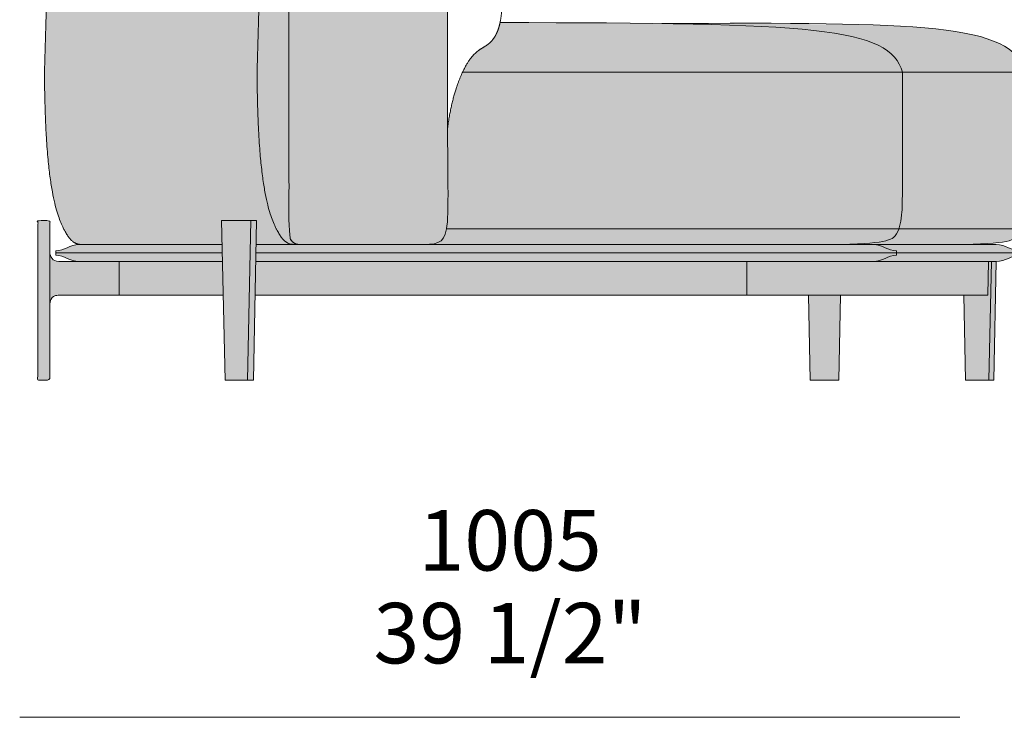
# Model space of a CAD drawing. Units: millimetres. Extents: x -159811 to 127149, y -104932 to 96414.
# Drawn here: x -73104 to -71965, y -86419 to -85612 of the extents above; entities that cross this region are included whole.
import ezdxf

# ---------------------------------------------------------------- set-up
doc = ezdxf.new("R2010")
doc.units = ezdxf.units.MM
doc.header["$LTSCALE"] = 10
for name, color, linetype, lineweight in [('dimensions', 7, 'Continuous', 5), ('drawing', 7, 'Continuous', 5), ('hatch', 9, 'Continuous', 5), ('hatch hide', 253, 'Continuous', 5)]:
    doc.layers.add(name, color=color, linetype=linetype, lineweight=lineweight)
doc.styles.add('Poliform mm', font='arial.ttf')
doc.styles.add('Poliform pollici', font='arial.ttf')

msp = doc.modelspace()

# ---------------------------------------------------------------- hatches: boundary and pattern name
at = {"layer": 'hatch'}
for points in [[(-72898.5, -85871.9), (-73031.1, -85871.8), (-73032.6, -85871.8), (-73033.4, -85871.7), (-73034.1, -85871.7), (-73034.8, -85871.6), (-73035.2, -85871.5), (-73035.6, -85871.5), (-73035.9, -85871.4), (-73036.3, -85871.4), (-73036.6, -85871.3), (-73037, -85871.2), (-73037.3, -85871.1), (-73037.7, -85871), (-73038, -85870.9), (-73038.4, -85870.7), (-73038.7, -85870.6), (-73039.1, -85870.5), (-73039.4, -85870.3), (-73039.8, -85870.1), (-73040.1, -85870), (-73040.5, -85869.8), (-73040.8, -85869.6), (-73041.1, -85869.4), (-73041.5, -85869.1), (-73041.8, -85868.9), (-73042.2, -85868.7), (-73042.5, -85868.4), (-73042.9, -85868.1), (-73043.2, -85867.8), (-73043.6, -85867.5), (-73043.9, -85867.2), (-73044.3, -85866.8), (-73044.6, -85866.5), (-73045, -85866.1), (-73045.3, -85865.7), (-73045.7, -85865.3), (-73046, -85864.9), (-73046.7, -85864), (-73047.5, -85863), (-73048.2, -85861.9), (-73049, -85860.8), (-73049.7, -85859.5), (-73050.5, -85858.2), (-73051.3, -85856.8), (-73052.9, -85853.7), (-73053.8, -85852), (-73054.7, -85850.1), (-73055.6, -85848.1), (-73056.5, -85845.9), (-73057.4, -85843.6), (-73058.4, -85841.1), (-73059.3, -85838.4), (-73060.2, -85835.6), (-73061.2, -85832.5), (-73062.1, -85829.2), (-73063, -85825.6), (-73063.9, -85821.8), (-73065.6, -85813.4), (-73067.3, -85803.8), (-73068.9, -85793), (-73070.3, -85780.8), (-73071.7, -85767), (-73072.8, -85751.7), (-73074.5, -85715.9), (-73075.2, -85672.5), (-73071, -85524.3), (-73069.8, -85510.9), (-73068.2, -85497.6), (-73067.3, -85491.1), (-73066.2, -85484.6), (-73065, -85478.3), (-73063.7, -85472.2), (-73062.2, -85466.3), (-73060.6, -85460.5), (-73059.7, -85457.7), (-73058.8, -85455), (-73057.9, -85452.3), (-73056.9, -85449.7), (-73055.9, -85447.2), (-73054.8, -85444.7), (-73053.7, -85442.3), (-73052.5, -85440), (-73051.3, -85437.7), (-73050, -85435.5), (-73048.7, -85433.4), (-73047.4, -85431.3), (-73046.7, -85430.3), (-73045.9, -85429.3), (-73045.2, -85428.3), (-73044.5, -85427.4), (-73043.7, -85426.5), (-73042.9, -85425.6), (-73042.2, -85424.7), (-73041.4, -85423.8), (-73040.5, -85422.9), (-73039.7, -85422.1), (-73038.9, -85421.3), (-73038, -85420.5), (-73037.1, -85419.7), (-73036.2, -85418.9), (-73035.3, -85418.2), (-73034.4, -85417.5), (-73033.5, -85416.8), (-73032.5, -85416.1), (-73031.5, -85415.4), (-73030.6, -85414.8), (-73029.6, -85414.1), (-73028.5, -85413.5), (-73027.5, -85412.9), (-73026.4, -85412.3), (-73025.4, -85411.8), (-73024.3, -85411.2), (-73023.2, -85410.7), (-73022, -85410.2), (-73020.9, -85409.7), (-73019.7, -85409.3), (-73018.5, -85408.8), (-73017.3, -85408.4), (-73014.9, -85407.6), (-73012.3, -85406.8), (-73009.7, -85406.1), (-73007, -85405.5), (-73004.2, -85404.9), (-73001.3, -85404.4), (-72998.4, -85404), (-72995.3, -85403.6), (-72992.2, -85403.3), (-72988.9, -85403), (-72982.2, -85402.6), (-72975, -85402.4), (-72967.4, -85402.3), (-72721.9, -85402.3), (-72731, -85402.4), (-72739.4, -85402.8), (-72743.4, -85403.1), (-72747.3, -85403.4), (-72751.1, -85403.8), (-72754.7, -85404.3), (-72758.1, -85404.9), (-72761.5, -85405.6), (-72763.1, -85406), (-72764.7, -85406.4), (-72766.3, -85406.8), (-72767.8, -85407.2), (-72769.4, -85407.7), (-72770.8, -85408.2), (-72772.3, -85408.7), (-72773.7, -85409.3), (-72775.1, -85409.8), (-72776.5, -85410.4), (-72777.8, -85411), (-72779.2, -85411.7), (-72780.7, -85412.5), (-72782.1, -85413.3), (-72783.6, -85414.1), (-72785, -85415), (-72786.3, -85415.9), (-72787.6, -85416.9), (-72788.9, -85417.9), (-72790.2, -85418.9), (-72791.5, -85420), (-72792.7, -85421.1), (-72793.8, -85422.2), (-72795, -85423.4), (-72796.1, -85424.6), (-72797.2, -85425.8), (-72798.3, -85427.1), (-72799.3, -85428.4), (-72800.3, -85429.8), (-72801.3, -85431.2), (-72802.3, -85432.6), (-72803.2, -85434.1), (-72804.1, -85435.6), (-72805, -85437.1), (-72805.8, -85438.7), (-72806.7, -85440.3), (-72807.5, -85441.9), (-72808.3, -85443.6), (-72809.1, -85445.3), (-72809.8, -85447), (-72811.2, -85450.5), (-72812.6, -85454.2), (-72813.8, -85458), (-72815, -85461.9), (-72816.1, -85465.9), (-72817.2, -85470), (-72818.2, -85474.2), (-72819.1, -85478.5), (-72820.7, -85487.4), (-72822.1, -85496.4), (-72823.2, -85505.6), (-72824.2, -85515), (-72825, -85524.3), (-72829.2, -85672.5), (-72828.5, -85715.9), (-72826.8, -85751.7), (-72825.7, -85767), (-72824.4, -85780.8), (-72822.9, -85793), (-72821.3, -85803.8), (-72819.6, -85813.4), (-72817.9, -85821.8), (-72817, -85825.6), (-72816.1, -85829.2), (-72815.2, -85832.5), (-72814.2, -85835.6), (-72813.3, -85838.4), (-72812.4, -85841.1), (-72811.4, -85843.6), (-72810.5, -85845.9), (-72809.6, -85848.1), (-72808.7, -85850.1), (-72807.8, -85852), (-72807, -85853.7), (-72805.3, -85856.8), (-72804.5, -85858.2), (-72803.7, -85859.5), (-72803, -85860.8), (-72802.2, -85861.9), (-72801.5, -85863), (-72800.8, -85864), (-72800, -85864.9), (-72799.7, -85865.3), (-72799.3, -85865.7), (-72799, -85866.1), (-72798.6, -85866.5), (-72798.3, -85866.8), (-72797.9, -85867.2), (-72797.6, -85867.5), (-72797.2, -85867.8), (-72796.9, -85868.1), (-72796.5, -85868.4), (-72796.2, -85868.7), (-72795.8, -85868.9), (-72795.5, -85869.1), (-72795.1, -85869.4), (-72794.8, -85869.6), (-72794.5, -85869.8), (-72794.1, -85870), (-72793.8, -85870.1), (-72793.4, -85870.3), (-72793.1, -85870.5), (-72792.7, -85870.6), (-72792.4, -85870.7), (-72792, -85870.9), (-72791.7, -85871), (-72791.3, -85871.1), (-72791, -85871.2), (-72790.6, -85871.3), (-72790.3, -85871.4), (-72789.9, -85871.4), (-72789.6, -85871.5), (-72789.2, -85871.5), (-72788.9, -85871.6), (-72788.1, -85871.7), (-72787.4, -85871.7), (-72786.6, -85871.8), (-72785.1, -85871.8), (-72783.5, -85871.9), (-72830.4, -85871.9), (-72829.9, -85844.2), (-72870.3, -85844.2), (-72869.7, -85871.9)], [(-72780.3, -85871.9), (-72780.7, -85871.8), (-72781, -85871.8), (-72781.4, -85871.8), (-72781.7, -85871.7), (-72782.1, -85871.7), (-72782.4, -85871.6), (-72782.8, -85871.5), (-72783.1, -85871.5), (-72783.4, -85871.4), (-72783.8, -85871.3), (-72784.1, -85871.2), (-72784.4, -85871.1), (-72784.7, -85871), (-72785, -85870.9), (-72785.3, -85870.7), (-72785.6, -85870.6), (-72785.8, -85870.5), (-72786.1, -85870.3), (-72786.4, -85870.2), (-72786.6, -85870), (-72786.9, -85869.8), (-72787.2, -85869.7), (-72787.4, -85869.5), (-72787.6, -85869.3), (-72787.9, -85869.1), (-72788.1, -85868.9), (-72788.3, -85868.7), (-72788.5, -85868.5), (-72788.7, -85868.2), (-72788.9, -85868), (-72789.1, -85867.8), (-72789.3, -85867.5), (-72789.5, -85867.3), (-72789.7, -85867), (-72789.9, -85866.7), (-72790, -85866.5), (-72790.2, -85866.2), (-72790.4, -85865.9), (-72790.5, -85865.6), (-72790.7, -85865.3), (-72790.8, -85865), (-72790.9, -85864.6), (-72791, -85864.3), (-72791.2, -85864), (-72791.3, -85863.6), (-72791.4, -85863.3), (-72791.5, -85862.9), (-72791.6, -85862.6), (-72791.7, -85862.2), (-72791.8, -85861.8), (-72791.9, -85861.5), (-72791.9, -85861.1), (-72792.1, -85860.3), (-72792.2, -85859.4), (-72792.2, -85858.6), (-72792.3, -85857.7), (-72792.3, -85856.8), (-72792.3, -85855.8), (-72792.3, -85451.2), (-72792.3, -85447.7), (-72792.1, -85444.4), (-72792, -85442.8), (-72791.9, -85441.2), (-72791.7, -85439.6), (-72791.5, -85438.1), (-72791.3, -85436.6), (-72791.1, -85435.1), (-72790.8, -85433.7), (-72790.5, -85432.3), (-72790.2, -85431), (-72789.8, -85429.7), (-72789.5, -85428.4), (-72789.1, -85427.1), (-72788.6, -85425.9), (-72788.2, -85424.7), (-72787.7, -85423.6), (-72787.2, -85422.5), (-72786.7, -85421.4), (-72786.1, -85420.3), (-72785.5, -85419.3), (-72784.9, -85418.3), (-72784.6, -85417.8), (-72784.3, -85417.4), (-72784, -85416.9), (-72783.6, -85416.5), (-72783.3, -85416), (-72783, -85415.6), (-72782.6, -85415.2), (-72782.3, -85414.7), (-72781.9, -85414.3), (-72781.5, -85413.9), (-72781.1, -85413.5), (-72780.8, -85413.1), (-72780.4, -85412.8), (-72780, -85412.4), (-72779.6, -85412), (-72779.2, -85411.7), (-72777.8, -85411), (-72776.5, -85410.4), (-72775.1, -85409.8), (-72773.7, -85409.3), (-72772.3, -85408.7), (-72770.8, -85408.2), (-72769.4, -85407.7), (-72767.8, -85407.2), (-72766.3, -85406.8), (-72764.7, -85406.4), (-72763.1, -85406), (-72761.5, -85405.6), (-72758.1, -85404.9), (-72754.7, -85404.3), (-72751.1, -85403.8), (-72747.3, -85403.4), (-72743.4, -85403.1), (-72739.4, -85402.8), (-72731, -85402.4), (-72721.9, -85402.3), (-72721.1, -85402.3), (-72689.5, -85403), (-72679.9, -85403.5), (-72670.9, -85404.2), (-72662.4, -85405.1), (-72654.5, -85406.2), (-72647, -85407.4), (-72639.9, -85408.8), (-72636.6, -85409.6), (-72633.3, -85410.4), (-72630.2, -85411.2), (-72627.1, -85412.1), (-72626.5, -85412.3), (-72626, -85412.5), (-72625.4, -85412.8), (-72624.9, -85413), (-72624.4, -85413.3), (-72623.9, -85413.5), (-72623.4, -85413.8), (-72622.9, -85414.1), (-72622.4, -85414.4), (-72621.9, -85414.7), (-72621.4, -85415), (-72620.9, -85415.3), (-72620.5, -85415.7), (-72620, -85416), (-72619.6, -85416.4), (-72619.2, -85416.8), (-72618.8, -85417.1), (-72618.3, -85417.5), (-72617.9, -85417.9), (-72617.5, -85418.4), (-72617.2, -85418.8), (-72616.8, -85419.2), (-72616.4, -85419.7), (-72616.1, -85420.1), (-72615.7, -85420.6), (-72615.4, -85421.1), (-72615, -85421.5), (-72614.7, -85422), (-72614.4, -85422.6), (-72614.1, -85423.1), (-72613.8, -85423.6), (-72613.5, -85424.1), (-72613.2, -85424.7), (-72613, -85425.2), (-72612.7, -85425.8), (-72612.5, -85426.4), (-72612.2, -85427), (-72612, -85427.6), (-72611.8, -85428.2), (-72611.5, -85428.8), (-72611.1, -85430.1), (-72610.8, -85431.4), (-72610.4, -85432.8), (-72610.1, -85434.2), (-72609.9, -85435.6), (-72609.6, -85437.1), (-72609.4, -85438.7), (-72609.3, -85440.2), (-72609.1, -85441.9), (-72609.1, -85443.5), (-72609, -85445.2), (-72609, -85447), (-72609, -85672.5), (-72608.8, -85737.7), (-72608.4, -85830.4), (-72608.7, -85840), (-72608.9, -85844), (-72609.2, -85847.6), (-72609.4, -85849.3), (-72609.6, -85850.8), (-72609.8, -85852.3), (-72610, -85853.8), (-72610.4, -85855.5), (-72610.5, -85856.2), (-72610.7, -85857), (-72610.9, -85857.7), (-72611.1, -85858.4), (-72611.3, -85859.1), (-72611.5, -85859.8), (-72611.7, -85860.4), (-72612, -85861), (-72612.2, -85861.6), (-72612.5, -85862.2), (-72612.7, -85862.7), (-72613, -85863.3), (-72613.3, -85863.8), (-72613.6, -85864.2), (-72613.8, -85864.5), (-72613.9, -85864.7), (-72614.1, -85864.9), (-72614.2, -85865.2), (-72614.4, -85865.4), (-72614.6, -85865.6), (-72614.7, -85865.8), (-72614.9, -85866), (-72615.1, -85866.2), (-72615.2, -85866.4), (-72615.4, -85866.6), (-72615.6, -85866.8), (-72615.8, -85866.9), (-72616, -85867.1), (-72616.2, -85867.3), (-72616.4, -85867.5), (-72616.6, -85867.6), (-72616.8, -85867.8), (-72617, -85867.9), (-72617.2, -85868.1), (-72617.4, -85868.2), (-72617.6, -85868.4), (-72617.8, -85868.5), (-72618.1, -85868.6), (-72618.3, -85868.8), (-72618.5, -85868.9), (-72618.7, -85869), (-72619, -85869.2), (-72619.5, -85869.4), (-72620, -85869.6), (-72620.5, -85869.8), (-72621, -85870), (-72621.5, -85870.2), (-72622.1, -85870.3), (-72622.6, -85870.5), (-72623.2, -85870.6), (-72623.8, -85870.8), (-72624.4, -85870.9), (-72625, -85871), (-72625.7, -85871.1), (-72627, -85871.3), (-72628.4, -85871.5), (-72629.9, -85871.6), (-72633, -85871.7), (-72636.4, -85871.8), (-72644.1, -85871.9)], [(-72779.2, -85411.7), (-72779.6, -85412), (-72780, -85412.4), (-72780.4, -85412.8), (-72780.8, -85413.1), (-72781.1, -85413.5), (-72781.5, -85413.9), (-72781.9, -85414.3), (-72782.3, -85414.7), (-72782.6, -85415.2), (-72783, -85415.6), (-72783.3, -85416), (-72783.6, -85416.5), (-72784, -85416.9), (-72784.3, -85417.4), (-72784.6, -85417.8), (-72784.9, -85418.3), (-72785.5, -85419.3), (-72786.1, -85420.3), (-72786.7, -85421.4), (-72787.2, -85422.5), (-72787.7, -85423.6), (-72788.2, -85424.7), (-72788.6, -85425.9), (-72789.1, -85427.1), (-72789.5, -85428.4), (-72789.8, -85429.7), (-72790.2, -85431), (-72790.5, -85432.3), (-72790.8, -85433.7), (-72791.1, -85435.1), (-72791.3, -85436.6), (-72791.5, -85438.1), (-72791.7, -85439.6), (-72791.9, -85441.2), (-72792, -85442.8), (-72792.1, -85444.4), (-72792.3, -85447.7), (-72792.3, -85451.2), (-72792.3, -85855.8), (-72792.3, -85856.8), (-72792.3, -85857.7), (-72792.2, -85858.6), (-72792.2, -85859.4), (-72792.1, -85860.3), (-72791.9, -85861.1), (-72791.9, -85861.5), (-72791.8, -85861.8), (-72791.7, -85862.2), (-72791.6, -85862.6), (-72791.5, -85862.9), (-72791.4, -85863.3), (-72791.3, -85863.6), (-72791.2, -85864), (-72791, -85864.3), (-72790.9, -85864.6), (-72790.8, -85865), (-72790.7, -85865.3), (-72790.5, -85865.6), (-72790.4, -85865.9), (-72790.2, -85866.2), (-72790, -85866.5), (-72789.9, -85866.7), (-72789.7, -85867), (-72789.5, -85867.3), (-72789.3, -85867.5), (-72789.1, -85867.8), (-72788.9, -85868), (-72788.7, -85868.2), (-72788.5, -85868.5), (-72788.3, -85868.7), (-72788.1, -85868.9), (-72787.9, -85869.1), (-72787.6, -85869.3), (-72787.4, -85869.5), (-72787.2, -85869.7), (-72786.9, -85869.8), (-72786.6, -85870), (-72786.4, -85870.2), (-72786.1, -85870.3), (-72785.8, -85870.5), (-72785.6, -85870.6), (-72785.3, -85870.7), (-72785, -85870.9), (-72784.7, -85871), (-72784.4, -85871.1), (-72784.1, -85871.2), (-72783.8, -85871.3), (-72783.4, -85871.4), (-72783.1, -85871.5), (-72782.8, -85871.5), (-72782.4, -85871.6), (-72782.1, -85871.7), (-72781.7, -85871.7), (-72781.4, -85871.8), (-72781, -85871.8), (-72780.7, -85871.8), (-72780.3, -85871.9), (-72782.6, -85871.9), (-72785.9, -85871.8), (-72786.7, -85871.8), (-72787.5, -85871.7), (-72788.3, -85871.7), (-72789, -85871.6), (-72789.4, -85871.5), (-72789.8, -85871.5), (-72790.1, -85871.4), (-72790.5, -85871.3), (-72790.9, -85871.2), (-72791.2, -85871.1), (-72791.6, -85871), (-72791.9, -85870.9), (-72792.3, -85870.8), (-72792.7, -85870.6), (-72793, -85870.5), (-72793.4, -85870.3), (-72793.7, -85870.2), (-72794.1, -85870), (-72794.4, -85869.8), (-72794.8, -85869.6), (-72795.1, -85869.4), (-72795.5, -85869.1), (-72795.9, -85868.9), (-72796.2, -85868.6), (-72796.6, -85868.4), (-72796.9, -85868.1), (-72797.3, -85867.8), (-72797.6, -85867.4), (-72798, -85867.1), (-72798.4, -85866.7), (-72798.7, -85866.4), (-72799.1, -85866), (-72799.5, -85865.6), (-72799.8, -85865.1), (-72800.2, -85864.7), (-72800.6, -85864.2), (-72801.3, -85863.2), (-72802.1, -85862.1), (-72802.9, -85861), (-72803.6, -85859.7), (-72804.4, -85858.4), (-72805.3, -85856.9), (-72806.1, -85855.4), (-72807.8, -85852), (-72808.7, -85850.1), (-72809.6, -85848.1), (-72810.5, -85845.9), (-72811.4, -85843.6), (-72812.4, -85841.1), (-72813.3, -85838.4), (-72814.2, -85835.6), (-72815.2, -85832.5), (-72816.1, -85829.2), (-72817, -85825.6), (-72817.9, -85821.8), (-72819.6, -85813.4), (-72821.3, -85803.8), (-72822.9, -85793), (-72824.4, -85780.8), (-72825.7, -85767), (-72826.8, -85751.7), (-72828.5, -85715.9), (-72829.2, -85672.5), (-72825, -85524.3), (-72824.2, -85515), (-72823.2, -85505.6), (-72822.1, -85496.4), (-72820.7, -85487.4), (-72819.1, -85478.5), (-72818.2, -85474.2), (-72817.2, -85470), (-72816.1, -85465.9), (-72815, -85461.9), (-72813.8, -85458), (-72812.6, -85454.2), (-72811.2, -85450.5), (-72809.8, -85447), (-72809.1, -85445.3), (-72808.3, -85443.6), (-72807.5, -85441.9), (-72806.7, -85440.3), (-72805.8, -85438.7), (-72805, -85437.1), (-72804.1, -85435.6), (-72803.2, -85434.1), (-72802.3, -85432.6), (-72801.3, -85431.2), (-72800.3, -85429.8), (-72799.3, -85428.4), (-72798.3, -85427.1), (-72797.2, -85425.8), (-72796.1, -85424.6), (-72795, -85423.4), (-72793.8, -85422.2), (-72792.7, -85421.1), (-72791.5, -85420), (-72790.2, -85418.9), (-72788.9, -85417.9), (-72787.6, -85416.9), (-72786.3, -85415.9), (-72785, -85415), (-72783.6, -85414.1), (-72782.1, -85413.3), (-72780.7, -85412.5)], [(-72591.5, -85672.5), (-72590, -85669.4), (-72588.5, -85666.6), (-72587, -85664), (-72585.6, -85661.6), (-72584.7, -85660.3), (-72583.9, -85659), (-72583.1, -85657.9), (-72582.2, -85656.7), (-72581.4, -85655.7), (-72580.6, -85654.7), (-72579.8, -85653.8), (-72579, -85652.9), (-72578.3, -85652.1), (-72577.5, -85651.3), (-72576.7, -85650.6), (-72576, -85649.9), (-72575.2, -85649.2), (-72574.5, -85648.6), (-72573.7, -85648), (-72573, -85647.5), (-72572.3, -85647), (-72571.6, -85646.5), (-72570.2, -85645.5), (-72564.9, -85642.3), (-72563.7, -85641.5), (-72563.1, -85641.1), (-72562.4, -85640.6), (-72561.8, -85640.2), (-72561.3, -85639.7), (-72560.7, -85639.2), (-72560.1, -85638.7), (-72559.5, -85638.2), (-72559, -85637.7), (-72558.4, -85637.1), (-72557.9, -85636.5), (-72557.4, -85635.9), (-72556.8, -85635.3), (-72556.3, -85634.7), (-72555.8, -85634), (-72555.3, -85633.3), (-72554.8, -85632.6), (-72554.4, -85631.9), (-72553.9, -85631.1), (-72553.5, -85630.4), (-72553, -85629.6), (-72552.6, -85628.7), (-72552.2, -85627.9), (-72551.8, -85627), (-72551.4, -85626.1), (-72551, -85625.2), (-72550.6, -85624.3), (-72550.3, -85623.3), (-72549.9, -85622.3), (-72549.6, -85621.2), (-72549.3, -85620.2), (-72549, -85619.1), (-72548.7, -85618), (-72548.1, -85615.7), (-72548, -85615.1), (-72361, -85616.2), (-72289.9, -85617.8), (-72231.5, -85620.4), (-72206.7, -85622.2), (-72184.7, -85624.3), (-72174.7, -85625.5), (-72165.2, -85626.8), (-72156.5, -85628.2), (-72148.2, -85629.8), (-72140.6, -85631.4), (-72133.5, -85633.2), (-72130.2, -85634.1), (-72127, -85635.1), (-72123.9, -85636), (-72121, -85637.1), (-72118.2, -85638.1), (-72115.5, -85639.2), (-72112.9, -85640.3), (-72110.4, -85641.5), (-72108.1, -85642.7), (-72105.8, -85643.9), (-72104.8, -85644.5), (-72103.7, -85645.1), (-72102.7, -85645.8), (-72101.7, -85646.4), (-72100.7, -85647.1), (-72099.8, -85647.8), (-72098.9, -85648.4), (-72098, -85649.1), (-72097.1, -85649.8), (-72096.3, -85650.5), (-72095.5, -85651.3), (-72094.7, -85652), (-72093.9, -85652.7), (-72093.2, -85653.5), (-72092.4, -85654.2), (-72091.7, -85655), (-72091.1, -85655.8), (-72090.4, -85656.5), (-72089.8, -85657.3), (-72089.2, -85658.1), (-72088.6, -85659), (-72088, -85659.8), (-72087.5, -85660.6), (-72087, -85661.5), (-72086.5, -85662.3), (-72086, -85663.2), (-72085.5, -85664.1), (-72085.1, -85665), (-72084.7, -85665.9), (-72084.3, -85666.8), (-72083.9, -85667.7), (-72083.5, -85668.6), (-72083.2, -85669.6), (-72082.9, -85670.5), (-72082.6, -85671.5), (-72082.3, -85672.5), (-72171.7, -85672.5), (-72591.5, -85672.5)], [(-72361, -85616.2), (-72132.3, -85617.2), (-72104.1, -85618.2), (-72078.4, -85619.5), (-72062.2, -85620.7), (-72047, -85622.1), (-72033, -85623.7), (-72020.1, -85625.5), (-72014.1, -85626.5), (-72008.3, -85627.6), (-72002.8, -85628.8), (-71997.5, -85630), (-71992.5, -85631.3), (-71987.7, -85632.7), (-71983.2, -85634.1), (-71978.9, -85635.6), (-71976.8, -85636.4), (-71974.8, -85637.2), (-71972.9, -85638.1), (-71971, -85638.9), (-71969.2, -85639.8), (-71967.4, -85640.7), (-71965.7, -85641.6), (-71964.1, -85642.6), (-71962.5, -85643.5), (-71960.9, -85644.5), (-71959.4, -85645.5), (-71958, -85646.6), (-71956.6, -85647.6), (-71955.3, -85648.7), (-71954, -85649.8), (-71952.7, -85650.9), (-71951.6, -85652.1), (-71950.4, -85653.3), (-71949.4, -85654.5), (-71948.3, -85655.7), (-71947.3, -85657), (-71946.4, -85658.2), (-71945.5, -85659.5), (-71944.7, -85660.9), (-71943.9, -85662.2), (-71943.2, -85663.6), (-71942.5, -85665), (-71941.8, -85666.4), (-71941.2, -85667.9), (-71940.7, -85669.4), (-71940.1, -85670.9), (-71939.7, -85672.5), (-72082.3, -85672.5), (-72082.6, -85671.5), (-72082.9, -85670.5), (-72083.2, -85669.6), (-72083.5, -85668.6), (-72083.9, -85667.7), (-72084.3, -85666.8), (-72084.7, -85665.9), (-72085.1, -85665), (-72085.5, -85664.1), (-72086, -85663.2), (-72086.5, -85662.3), (-72087, -85661.5), (-72087.5, -85660.6), (-72088, -85659.8), (-72088.6, -85659), (-72089.2, -85658.1), (-72089.8, -85657.3), (-72090.4, -85656.5), (-72091.1, -85655.8), (-72091.7, -85655), (-72092.4, -85654.2), (-72093.2, -85653.5), (-72093.9, -85652.7), (-72094.7, -85652), (-72095.5, -85651.3), (-72096.3, -85650.5), (-72097.1, -85649.8), (-72098, -85649.1), (-72098.9, -85648.4), (-72099.8, -85647.8), (-72100.7, -85647.1), (-72101.7, -85646.4), (-72102.7, -85645.8), (-72103.7, -85645.1), (-72104.8, -85644.5), (-72105.8, -85643.9), (-72108.1, -85642.7), (-72110.4, -85641.5), (-72112.9, -85640.3), (-72115.5, -85639.2), (-72118.2, -85638.1), (-72121, -85637.1), (-72123.9, -85636), (-72127, -85635.1), (-72130.2, -85634.1), (-72133.5, -85633.2), (-72140.6, -85631.4), (-72148.2, -85629.8), (-72156.5, -85628.2), (-72165.2, -85626.8), (-72174.7, -85625.5), (-72184.7, -85624.3), (-72206.7, -85622.2), (-72231.5, -85620.4), (-72289.9, -85617.8)], [(-72086.6, -85853.8), (-72610, -85853.8), (-72610, -85853.7), (-72609.8, -85852.3), (-72609.6, -85850.8), (-72609.4, -85849.3), (-72609.2, -85847.6), (-72608.9, -85844), (-72608.7, -85840), (-72608.4, -85830.4), (-72608.8, -85737.7), (-72608.1, -85732.3), (-72607.3, -85727.2), (-72606.4, -85722.2), (-72605.5, -85717.4), (-72604.6, -85712.7), (-72603.5, -85708.2), (-72602.5, -85703.9), (-72601.4, -85699.8), (-72600.2, -85695.8), (-72599, -85691.9), (-72597.8, -85688.3), (-72596.6, -85684.8), (-72595.3, -85681.5), (-72594, -85678.3), (-72592.8, -85675.3), (-72591.5, -85672.5), (-72171.7, -85672.5), (-72082.3, -85672.5), (-72082.4, -85801.3), (-72082.6, -85824), (-72082.8, -85830), (-72083, -85834.3), (-72083.3, -85837.1), (-72083.5, -85839.8), (-72083.9, -85842.3), (-72084.3, -85844.8), (-72084.5, -85846), (-72084.7, -85847.2), (-72085, -85848.3), (-72085.3, -85849.5), (-72085.6, -85850.6), (-72085.9, -85851.7), (-72086.3, -85852.8)], [(-71944, -85853.8), (-72086.6, -85853.8), (-72086.3, -85852.8), (-72085.9, -85851.7), (-72085.6, -85850.6), (-72085.3, -85849.5), (-72085, -85848.3), (-72084.7, -85847.2), (-72084.5, -85846), (-72084.3, -85844.8), (-72083.9, -85842.3), (-72083.5, -85839.8), (-72083.3, -85837.1), (-72083, -85834.3), (-72082.8, -85830), (-72082.6, -85824), (-72082.3, -85672.5), (-71939.7, -85672.5), (-71939.8, -85801.3), (-71940, -85824), (-71940.2, -85830), (-71940.4, -85834.3), (-71940.7, -85837.1), (-71940.9, -85839.8), (-71941.3, -85842.3), (-71941.7, -85844.8), (-71941.9, -85846), (-71942.1, -85847.2), (-71942.4, -85848.3), (-71942.7, -85849.5), (-71943, -85850.6), (-71943.3, -85851.7), (-71943.7, -85852.8)], [(-73068.9, -85881.7), (-73068.9, -85881.7), (-73068.9, -85939.3), (-73069, -85939.6), (-73069, -85939.9), (-73069, -85940.2), (-73069, -85940.5), (-73069.1, -86028.8), (-73069.4, -86028.8), (-73083, -86028.8), (-73082.8, -85844.2), (-73068.9, -85844.2), (-73068.9, -85881.6)], [(-72866.3, -86028.8), (-72870.3, -85844.2), (-72836.6, -85844.2), (-72840.2, -86028.8)], [(-72833.4, -86028.8), (-72840.2, -86028.8), (-72836.6, -85844.2), (-72829.9, -85844.2)], [(-72153.1, -85871.7), (-72153.1, -85871.9), (-72642.1, -85871.9), (-72634.9, -85871.8), (-72631.7, -85871.7), (-72630.2, -85871.6), (-72628.8, -85871.5), (-72627.4, -85871.4), (-72626.1, -85871.2), (-72624.8, -85871), (-72624.2, -85870.9), (-72623.7, -85870.8), (-72623.1, -85870.6), (-72622.5, -85870.5), (-72622, -85870.3), (-72621.5, -85870.2), (-72620.9, -85870), (-72620.4, -85869.8), (-72619.9, -85869.6), (-72619.5, -85869.4), (-72619, -85869.2), (-72618.5, -85868.9), (-72618.3, -85868.8), (-72618.1, -85868.7), (-72617.9, -85868.5), (-72617.7, -85868.4), (-72617.5, -85868.3), (-72617.3, -85868.1), (-72617.1, -85868), (-72616.9, -85867.8), (-72616.7, -85867.7), (-72616.5, -85867.5), (-72616.3, -85867.4), (-72616.1, -85867.2), (-72615.9, -85867), (-72615.7, -85866.9), (-72615.5, -85866.7), (-72615.4, -85866.5), (-72615.2, -85866.3), (-72615, -85866.1), (-72614.8, -85865.9), (-72614.7, -85865.7), (-72614.5, -85865.5), (-72614.4, -85865.3), (-72614.2, -85865.1), (-72614, -85864.9), (-72613.9, -85864.7), (-72613.7, -85864.5), (-72613.5, -85864), (-72613.2, -85863.5), (-72612.9, -85863), (-72612.6, -85862.5), (-72612.4, -85862), (-72612.1, -85861.4), (-72611.9, -85860.8), (-72611.7, -85860.2), (-72611.5, -85859.6), (-72611.3, -85859), (-72611.1, -85858.3), (-72610.9, -85857.6), (-72610.7, -85856.9), (-72610.3, -85855.4), (-72610, -85853.8), (-72192.8, -85853.8), (-72086.6, -85853.8), (-72086.9, -85854.6), (-72087.2, -85855.3), (-72087.5, -85856), (-72087.8, -85856.7), (-72088.2, -85857.4), (-72088.5, -85858.1), (-72088.9, -85858.8), (-72089.3, -85859.5), (-72089.6, -85860.1), (-72089.9, -85860.6), (-72090.1, -85860.9), (-72090.3, -85861.2), (-72090.5, -85861.4), (-72090.7, -85861.7), (-72090.9, -85862), (-72091.1, -85862.2), (-72091.4, -85862.5), (-72091.6, -85862.7), (-72091.9, -85863), (-72092.2, -85863.3), (-72092.5, -85863.5), (-72092.8, -85863.8), (-72093.2, -85864), (-72093.5, -85864.3), (-72093.9, -85864.5), (-72094.4, -85864.8), (-72094.8, -85865), (-72095.3, -85865.2), (-72095.8, -85865.5), (-72096.3, -85865.7), (-72096.8, -85865.9), (-72097.4, -85866.2), (-72098, -85866.4), (-72098.7, -85866.6), (-72099.3, -85866.8), (-72100.1, -85867), (-72101.6, -85867.5), (-72103.3, -85867.9), (-72105.1, -85868.3), (-72107.2, -85868.6), (-72109.4, -85869), (-72111.8, -85869.3), (-72114.4, -85869.6), (-72120.2, -85870.2), (-72126.9, -85870.7), (-72134.5, -85871.2), (-72153.1, -85871.7)], [(-72010.5, -85871.9), (-72153.1, -85871.9), (-72153.1, -85871.7), (-72134.5, -85871.2), (-72126.9, -85870.7), (-72120.2, -85870.2), (-72114.4, -85869.6), (-72111.8, -85869.3), (-72109.4, -85869), (-72107.2, -85868.6), (-72105.1, -85868.3), (-72103.3, -85867.9), (-72101.6, -85867.5), (-72100.1, -85867), (-72099.3, -85866.8), (-72098.7, -85866.6), (-72098, -85866.4), (-72097.4, -85866.2), (-72096.8, -85865.9), (-72096.3, -85865.7), (-72095.8, -85865.5), (-72095.3, -85865.2), (-72094.8, -85865), (-72094.4, -85864.8), (-72093.9, -85864.5), (-72093.5, -85864.3), (-72093.2, -85864), (-72092.8, -85863.8), (-72092.5, -85863.5), (-72092.2, -85863.3), (-72091.9, -85863), (-72091.6, -85862.7), (-72091.4, -85862.5), (-72091.1, -85862.2), (-72090.9, -85862), (-72090.7, -85861.7), (-72090.5, -85861.4), (-72090.3, -85861.2), (-72090.1, -85860.9), (-72089.9, -85860.6), (-72089.6, -85860.1), (-72089.3, -85859.5), (-72088.9, -85858.8), (-72088.5, -85858.1), (-72088.2, -85857.4), (-72087.8, -85856.7), (-72087.5, -85856), (-72087.2, -85855.3), (-72086.9, -85854.6), (-72086.6, -85853.8), (-71944, -85853.8), (-71944.3, -85854.6), (-71944.6, -85855.3), (-71944.9, -85856), (-71945.2, -85856.7), (-71945.6, -85857.4), (-71945.9, -85858.1), (-71946.3, -85858.8), (-71946.7, -85859.5), (-71947, -85860.1), (-71947.3, -85860.6), (-71947.5, -85860.9), (-71947.7, -85861.2), (-71947.9, -85861.4), (-71948.1, -85861.7), (-71948.3, -85862), (-71948.5, -85862.2), (-71948.8, -85862.5), (-71949, -85862.7), (-71949.3, -85863), (-71949.6, -85863.3), (-71949.9, -85863.5), (-71950.2, -85863.8), (-71950.6, -85864), (-71950.9, -85864.3), (-71951.3, -85864.5), (-71951.8, -85864.8), (-71952.2, -85865), (-71952.7, -85865.2), (-71953.2, -85865.5), (-71953.7, -85865.7), (-71954.2, -85865.9), (-71954.8, -85866.2), (-71955.4, -85866.4), (-71956.1, -85866.6), (-71956.7, -85866.8), (-71957.5, -85867.1), (-71959, -85867.5), (-71960.7, -85867.9), (-71962.5, -85868.3), (-71964.6, -85868.7), (-71966.8, -85869), (-71969.2, -85869.4), (-71971.7, -85869.7), (-71977.6, -85870.3), (-71984.3, -85870.8), (-71991.9, -85871.3)], [(-72988.8, -85891.6), (-72988.8, -85930.5), (-73059.3, -85930.5), (-73059.5, -85930.5), (-73059.7, -85930.5), (-73059.9, -85930.5), (-73060.1, -85930.5), (-73060.3, -85930.5), (-73060.5, -85930.6), (-73060.7, -85930.6), (-73060.9, -85930.6), (-73061.1, -85930.7), (-73061.3, -85930.7), (-73061.5, -85930.7), (-73061.7, -85930.8), (-73061.9, -85930.9), (-73062.1, -85930.9), (-73062.4, -85931), (-73062.6, -85931.1), (-73062.8, -85931.1), (-73063, -85931.2), (-73063.2, -85931.3), (-73063.4, -85931.4), (-73063.6, -85931.5), (-73063.8, -85931.6), (-73064, -85931.7), (-73064.2, -85931.8), (-73064.4, -85932), (-73064.6, -85932.1), (-73064.8, -85932.2), (-73065, -85932.4), (-73065.1, -85932.5), (-73065.3, -85932.6), (-73065.5, -85932.8), (-73065.7, -85933), (-73065.8, -85933.1), (-73066, -85933.3), (-73066.2, -85933.4), (-73066.3, -85933.6), (-73066.5, -85933.8), (-73066.6, -85934), (-73066.8, -85934.1), (-73066.9, -85934.3), (-73067.1, -85934.5), (-73067.2, -85934.7), (-73067.3, -85934.9), (-73067.5, -85935.1), (-73067.6, -85935.3), (-73067.7, -85935.5), (-73067.8, -85935.7), (-73067.9, -85935.9), (-73068, -85936.1), (-73068.1, -85936.3), (-73068.2, -85936.5), (-73068.3, -85936.8), (-73068.4, -85937), (-73068.4, -85937.2), (-73068.5, -85937.4), (-73068.6, -85937.6), (-73068.6, -85937.8), (-73068.7, -85938), (-73068.7, -85938.3), (-73068.8, -85938.5), (-73068.8, -85938.7), (-73068.9, -85938.9), (-73068.9, -85939.1), (-73068.9, -85939.3), (-73068.9, -85881.7), (-73068.9, -85881.7), (-73068.9, -85882), (-73068.9, -85882.2), (-73068.9, -85882.5), (-73068.9, -85882.7), (-73068.8, -85882.9), (-73068.8, -85883.2), (-73068.8, -85883.4), (-73068.7, -85883.7), (-73068.7, -85883.9), (-73068.6, -85884.1), (-73068.6, -85884.4), (-73068.5, -85884.6), (-73068.4, -85884.8), (-73068.3, -85885.1), (-73068.2, -85885.3), (-73068.2, -85885.5), (-73068.1, -85885.7), (-73068, -85886), (-73067.9, -85886.2), (-73067.8, -85886.4), (-73067.6, -85886.6), (-73067.5, -85886.8), (-73067.4, -85887), (-73067.3, -85887.2), (-73067.1, -85887.4), (-73067, -85887.6), (-73066.8, -85887.8), (-73066.7, -85888), (-73066.6, -85888.2), (-73066.4, -85888.4), (-73066.2, -85888.5), (-73066.1, -85888.7), (-73065.9, -85888.9), (-73065.7, -85889), (-73065.6, -85889.2), (-73065.4, -85889.4), (-73065.2, -85889.5), (-73065, -85889.7), (-73064.8, -85889.8), (-73064.6, -85889.9), (-73064.4, -85890.1), (-73064.2, -85890.2), (-73064, -85890.3), (-73063.8, -85890.4), (-73063.6, -85890.6), (-73063.4, -85890.7), (-73063.2, -85890.8), (-73062.9, -85890.9), (-73062.7, -85891), (-73062.5, -85891.1), (-73062.3, -85891.1), (-73062, -85891.2), (-73061.8, -85891.3), (-73061.6, -85891.3), (-73061.3, -85891.4), (-73061.1, -85891.4), (-73060.9, -85891.5), (-73060.6, -85891.5), (-73060.4, -85891.6), (-73060.2, -85891.6), (-73059.9, -85891.6), (-73059.7, -85891.6), (-73059.4, -85891.6), (-73035, -85891.6), (-73034.9, -85891.6), (-72988.8, -85891.6)], [(-72988.8, -85930.5), (-72988.8, -85891.6), (-72869.3, -85891.6), (-72868.5, -85930.5)], [(-72262.5, -85891.6), (-72262.5, -85930.5), (-72831.5, -85930.5), (-72830.8, -85891.6)], [(-72116.4, -85891.6), (-71982.8, -85891.6), (-71983.5, -85930.5), (-72191.2, -85930.5), (-72262.5, -85930.5), (-72262.5, -85891.6), (-72192, -85891.6)], [(-71979.5, -85891.6), (-71982.4, -86028.8), (-72009.3, -86028.8), (-72011.5, -85930.5), (-71983.5, -85930.5), (-71982.8, -85891.6)], [(-71979.5, -85891.6), (-71973.8, -85891.6), (-71976.5, -86028.8), (-71982.4, -86028.8)], [(-72154.2, -85930.5), (-72156.1, -86028.8), (-72189, -86028.8), (-72191.2, -85930.5)]]:
    msp.add_hatch(color=256, dxfattribs=at).paths.add_polyline_path(points, flags=0)
at = {"layer": 'hatch hide'}
for points in [[(-73062.1, -85881.7), (-73062.1, -85879.2), (-73061.7, -85879.2), (-73061.2, -85879.2), (-73060.8, -85879.2), (-73060.3, -85879.1), (-73059.9, -85879.1), (-73059.5, -85879), (-73059, -85879), (-73058.6, -85878.9), (-73058.2, -85878.8), (-73057.7, -85878.7), (-73057.3, -85878.7), (-73056.9, -85878.5), (-73056.1, -85878.3), (-73055.3, -85878.1), (-73054.5, -85877.8), (-73053.7, -85877.5), (-73052.1, -85876.9), (-73045.7, -85874.2), (-73044.9, -85873.9), (-73044.1, -85873.6), (-73043.2, -85873.3), (-73042.4, -85873), (-73041.5, -85872.8), (-73040.6, -85872.5), (-73039.7, -85872.3), (-73039.3, -85872.3), (-73038.8, -85872.2), (-73038.3, -85872.1), (-73037.9, -85872), (-73037.4, -85872), (-73036.9, -85871.9), (-73036.4, -85871.9), (-73035.9, -85871.9), (-73035.4, -85871.9), (-73034.9, -85871.9), (-73028.6, -85871.9), (-72898.5, -85871.9), (-72869.7, -85871.9), (-72869.5, -85881.7)], [(-72116.3, -85871.9), (-72115.8, -85871.9), (-72115.3, -85871.9), (-72114.8, -85871.9), (-72114.3, -85872), (-72113.8, -85872), (-72113.4, -85872.1), (-72112.9, -85872.1), (-72112.4, -85872.2), (-72112, -85872.3), (-72111.5, -85872.4), (-72110.6, -85872.6), (-72109.7, -85872.8), (-72108.9, -85873), (-72108, -85873.3), (-72107.2, -85873.6), (-72106.4, -85873.9), (-72105.5, -85874.2), (-72099.2, -85876.9), (-72097.6, -85877.5), (-72096.8, -85877.8), (-72096, -85878.1), (-72095.2, -85878.3), (-72094.4, -85878.6), (-72094, -85878.7), (-72093.6, -85878.7), (-72093.1, -85878.8), (-72092.7, -85878.9), (-72092.3, -85879), (-72091.9, -85879), (-72091.4, -85879.1), (-72091, -85879.1), (-72090.5, -85879.2), (-72090.1, -85879.2), (-72089.6, -85879.2), (-72089.2, -85879.2), (-72089.2, -85881.7), (-72192.2, -85881.7), (-72830.6, -85881.7), (-72830.4, -85871.9), (-72783.5, -85871.9), (-72782.6, -85871.9), (-72644.1, -85871.9), (-72642.1, -85871.9), (-72153.1, -85871.9), (-72116.4, -85871.9)], [(-72010.5, -85871.9), (-71973.8, -85871.9), (-71973.3, -85871.9), (-71972.8, -85871.9), (-71972.3, -85871.9), (-71971.8, -85871.9), (-71971.3, -85872), (-71970.9, -85872), (-71970.4, -85872.1), (-71969.9, -85872.2), (-71969.5, -85872.3), (-71969, -85872.3), (-71968.1, -85872.5), (-71967.2, -85872.8), (-71966.3, -85873), (-71965.5, -85873.3), (-71964.6, -85873.6), (-71963.8, -85873.9), (-71963, -85874.2), (-71956.6, -85876.9), (-71955.1, -85877.5), (-71954.3, -85877.8), (-71953.4, -85878.1), (-71952.6, -85878.3), (-71951.8, -85878.5), (-71951.4, -85878.7), (-71951, -85878.7), (-71950.6, -85878.8), (-71950.1, -85878.9), (-71949.7, -85879), (-71949.3, -85879), (-71948.8, -85879.1), (-71948.4, -85879.1), (-71947.9, -85879.2), (-71947.5, -85879.2), (-71947, -85879.2), (-71946.6, -85879.2), (-71946.6, -85881.7), (-72089.2, -85881.7), (-72089.2, -85879.2), (-72089.6, -85879.2), (-72090.1, -85879.2), (-72090.5, -85879.2), (-72091, -85879.1), (-72091.4, -85879.1), (-72091.9, -85879), (-72092.3, -85879), (-72092.7, -85878.9), (-72093.1, -85878.8), (-72093.6, -85878.7), (-72094, -85878.7), (-72094.4, -85878.6), (-72095.2, -85878.3), (-72096, -85878.1), (-72096.8, -85877.8), (-72097.6, -85877.5), (-72099.2, -85876.9), (-72105.5, -85874.2), (-72106.4, -85873.9), (-72107.2, -85873.6), (-72108, -85873.3), (-72108.9, -85873), (-72109.7, -85872.8), (-72110.6, -85872.6), (-72111.5, -85872.4), (-72112, -85872.3), (-72112.4, -85872.2), (-72112.9, -85872.1), (-72113.4, -85872.1), (-72113.8, -85872), (-72114.3, -85872), (-72114.8, -85871.9), (-72115.3, -85871.9), (-72115.8, -85871.9), (-72116.3, -85871.9)], [(-73034.9, -85891.6), (-73035.4, -85891.6), (-73035.9, -85891.6), (-73036.4, -85891.6), (-73036.9, -85891.6), (-73037.4, -85891.5), (-73037.9, -85891.5), (-73038.3, -85891.4), (-73038.8, -85891.3), (-73039.3, -85891.2), (-73039.7, -85891.2), (-73040.6, -85891), (-73041.5, -85890.7), (-73042.4, -85890.5), (-73043.2, -85890.2), (-73044.1, -85889.9), (-73044.9, -85889.6), (-73045.7, -85889.3), (-73052.1, -85886.6), (-73053.7, -85886), (-73054.5, -85885.7), (-73055.3, -85885.4), (-73056.1, -85885.2), (-73056.9, -85884.9), (-73057.3, -85884.8), (-73057.7, -85884.8), (-73058.2, -85884.7), (-73058.6, -85884.6), (-73059, -85884.5), (-73059.5, -85884.4), (-73059.9, -85884.4), (-73060.3, -85884.3), (-73060.8, -85884.3), (-73061.2, -85884.3), (-73061.7, -85884.3), (-73062.1, -85884.3), (-73062.1, -85881.7), (-72869.5, -85881.7), (-72869.3, -85891.6), (-72988.8, -85891.6)], [(-72116.3, -85891.6), (-72116.4, -85891.6), (-72192, -85891.6), (-72830.8, -85891.6), (-72830.6, -85881.7), (-72192.2, -85881.7), (-72089.2, -85881.7), (-72089.2, -85884.3), (-72089.6, -85884.3), (-72090.1, -85884.3), (-72090.5, -85884.3), (-72091, -85884.3), (-72091.4, -85884.4), (-72091.9, -85884.4), (-72092.3, -85884.5), (-72092.7, -85884.6), (-72093.1, -85884.7), (-72093.6, -85884.7), (-72094, -85884.8), (-72094.4, -85884.9), (-72095.2, -85885.2), (-72096, -85885.4), (-72096.8, -85885.7), (-72097.6, -85886), (-72099.2, -85886.6), (-72105.5, -85889.3), (-72106.4, -85889.6), (-72107.2, -85889.9), (-72108, -85890.2), (-72108.9, -85890.5), (-72109.7, -85890.7), (-72110.6, -85890.9), (-72111.5, -85891.1), (-72112, -85891.2), (-72112.4, -85891.3), (-72112.9, -85891.4), (-72113.4, -85891.4), (-72113.8, -85891.5), (-72114.3, -85891.5), (-72114.8, -85891.6), (-72115.3, -85891.6), (-72115.8, -85891.6)], [(-71946.6, -85881.7), (-71946.6, -85884.3), (-71947, -85884.3), (-71947.5, -85884.3), (-71947.9, -85884.3), (-71948.4, -85884.3), (-71948.8, -85884.4), (-71949.3, -85884.4), (-71949.7, -85884.5), (-71950.1, -85884.6), (-71950.6, -85884.7), (-71951, -85884.8), (-71951.4, -85884.8), (-71951.8, -85884.9), (-71952.6, -85885.2), (-71953.4, -85885.4), (-71954.3, -85885.7), (-71955.1, -85886), (-71956.6, -85886.6), (-71963, -85889.3), (-71963.8, -85889.6), (-71964.6, -85889.9), (-71965.5, -85890.2), (-71966.3, -85890.5), (-71967.2, -85890.7), (-71968.1, -85891), (-71969, -85891.2), (-71969.5, -85891.2), (-71969.9, -85891.3), (-71970.4, -85891.4), (-71970.9, -85891.5), (-71971.3, -85891.5), (-71971.8, -85891.6), (-71972.3, -85891.6), (-71972.8, -85891.6), (-71973.3, -85891.6), (-71973.8, -85891.6), (-71979.5, -85891.6), (-72116.3, -85891.6), (-72115.8, -85891.6), (-72115.3, -85891.6), (-72114.8, -85891.6), (-72114.3, -85891.5), (-72113.8, -85891.5), (-72113.4, -85891.4), (-72112.9, -85891.4), (-72112.4, -85891.3), (-72112, -85891.2), (-72111.5, -85891.1), (-72110.6, -85890.9), (-72109.7, -85890.7), (-72108.9, -85890.5), (-72108, -85890.2), (-72107.2, -85889.9), (-72106.4, -85889.6), (-72105.5, -85889.3), (-72099.2, -85886.6), (-72097.6, -85886), (-72096.8, -85885.7), (-72096, -85885.4), (-72095.2, -85885.2), (-72094.4, -85884.9), (-72094, -85884.8), (-72093.6, -85884.7), (-72093.1, -85884.7), (-72092.7, -85884.6), (-72092.3, -85884.5), (-72091.9, -85884.4), (-72091.4, -85884.4), (-72091, -85884.3), (-72090.5, -85884.3), (-72090.1, -85884.3), (-72089.6, -85884.3), (-72089.2, -85884.3), (-72089.2, -85881.7)]]:
    msp.add_hatch(color=256, dxfattribs=at).paths.add_polyline_path(points, flags=0)

# ---------------------------------------------------------------- linework, layer by layer
at = {"layer": 'dimensions', "elevation": -256.8}
msp.add_lwpolyline([(-73103.9, -86418.9), (-72015.9, -86418.9)], dxfattribs=at)
at = {"layer": 'drawing', "elevation": -1283.3}
for points in [[(-72870.3, -85844.2), (-72829.9, -85844.2)], [(-72866.3, -86028.8), (-72870.3, -85844.2)], [(-72836.6, -85844.2), (-72840.2, -86028.8)], [(-72829.9, -85844.2), (-72833.4, -86028.8)], [(-72610, -85853.8), (-72192.8, -85853.8)], [(-72192.8, -85853.8), (-71944, -85853.8)], [(-72869.7, -85871.9), (-73034.9, -85871.9)], [(-72153.1, -85871.9), (-72830.4, -85871.9)], [(-72153.1, -85871.7), (-72153.1, -85871.9)], [(-71996.3, -85871.9), (-72010.5, -85871.9)], [(-73068.9, -85881.7), (-73068.9, -85939.3)], [(-72869.5, -85881.7), (-73062.1, -85881.7)], [(-72192.2, -85881.7), (-72830.6, -85881.7)], [(-71946.6, -85881.7), (-72192.2, -85881.7)], [(-72988.8, -85891.6), (-72988.8, -85930.5)], [(-72830.8, -85891.6), (-72192, -85891.6)], [(-72262.5, -85891.6), (-72262.5, -85930.5)], [(-71973.8, -85891.6), (-71976.5, -86028.8), (-72009.3, -86028.8), (-72011.5, -85930.5)], [(-71982.8, -85891.6), (-71983.5, -85930.5)], [(-71979.5, -85891.6), (-71982.4, -86028.8)], [(-72191.2, -85930.5), (-72831.5, -85930.5)], [(-72191.2, -85930.5), (-71983.5, -85930.5)], [(-72154.2, -85930.5), (-72156.1, -86028.8), (-72189, -86028.8), (-72191.2, -85930.5)], [(-72833.4, -86028.8), (-72866.3, -86028.8)]]:
    msp.add_lwpolyline(points, dxfattribs=at)
at = {"layer": 'drawing'}
for points, degree, knots in [([(-73028.6, -85871.9, -1283.3), (-73035.5, -85871.9, -1283.3), (-73040.8, -85871.9, -1283.3), (-73051.3, -85862.8, -1283.3), (-73068.4, -85817.4, -1283.3), (-73074.8, -85767.6, -1283.3), (-73075.2, -85672.5, -1283.3), (-73074.2, -85635.4, -1283.3), (-73073.1, -85598.4, -1283.3), (-73072, -85561.4, -1283.3), (-73071, -85524.3, -1283.3), (-73067, -85470.9, -1283.3), (-73055.4, -85413.6, -1283.3), (-73029.7, -85402.3, -1283.3), (-72967.4, -85402.3, -1283.3)], 4, [-229.960205, -229.960205, -229.960205, -229.960205, -229.960205, -114.980103, -114.980103, 0, 0, 0, 0, 192.733342, 192.733342, 192.733342, 192.733342, 305.233638, 305.233638, 305.233638, 305.233638, 305.233638]), ([(-72782.6, -85871.9, -1283.3), (-72789.5, -85871.9, -1283.3), (-72794.8, -85871.9, -1283.3), (-72805.3, -85862.8, -1283.3), (-72822.4, -85817.4, -1283.3), (-72828.8, -85767.6, -1283.3), (-72829.2, -85672.5, -1283.3), (-72828.2, -85635.4, -1283.3), (-72827.1, -85598.4, -1283.3), (-72826.1, -85561.4, -1283.3), (-72825, -85524.3, -1283.3), (-72820.6, -85464.7, -1283.3), (-72806.6, -85400.2, -1283.3), (-72774.3, -85400.3, -1283.3), (-72689.5, -85403, -1283.3), (-72660.7, -85404.3, -1283.3), (-72638.6, -85407.7, -1283.3), (-72604.1, -85418.1, -1283.3), (-72581.6, -85434.6, -1283.3), (-72564.2, -85454.3, -1283.3), (-72554.9, -85481.2, -1283.3), (-72548.7, -85509.8, -1283.3), (-72546.2, -85538.5, -1283.3), (-72545.5, -85555.8, -1283.3), (-72545.3, -85572.5, -1283.3), (-72545.3, -85575.5, -1283.3), (-72545.3, -85578.3, -1283.3), (-72545.4, -85583.3, -1283.3), (-72545.6, -85588.2, -1283.3), (-72545.7, -85593.2, -1283.3), (-72545.9, -85598.1, -1283.3), (-72546.2, -85603, -1283.3), (-72546.7, -85607.6, -1283.3), (-72548.9, -85622.4, -1283.3), (-72553.5, -85632.1, -1283.3), (-72561.8, -85642.1, -1283.3), (-72572.7, -85646.3, -1283.3), (-72584.6, -85655.1, -1283.3), (-72599.2, -85688, -1283.3), (-72605.3, -85709.8, -1283.3), (-72608.8, -85737.7, -1283.3)], 4, [-229.960205, -229.960205, -229.960205, -229.960205, -229.960205, -114.980103, -114.980103, 0, 0, 0, 0, 192.733342, 192.733342, 192.733342, 192.733342, 318.248491, 318.248491, 318.248491, 318.248491, 377.879101, 377.879101, 437.50971, 437.50971, 497.14032, 497.14032, 556.770929, 556.770929, 569.460202, 569.460202, 569.460202, 569.460202, 589.247142, 589.247142, 589.247142, 589.247142, 613.285025, 613.285025, 672.915634, 672.915634, 732.546244, 732.546244, 789.528901, 789.528901, 789.528901, 789.528901, 789.528901]), ([(-72779.2, -85411.7, -1283.3), (-72792.3, -85422.8, -1283.3), (-72792.3, -85451.2, -1283.3), (-72792.3, -85653.5, -1283.3), (-72792.3, -85855.8, -1283.3), (-72792.3, -85871.2, -1283.3), (-72780.3, -85871.9, -1283.3)], 2, [-43.700492, -43.700492, -43.700492, 0, 0, 236.902901, 236.902901, 264.353197, 264.353197, 264.353197]), ([(-72644.1, -85871.9, -1283.3), (-72621.8, -85871.9, -1283.3), (-72604.6, -85871.9, -1283.3), (-72609, -85799.3, -1283.3), (-72609, -85672.5, -1283.3), (-72609, -85597.3, -1283.3), (-72609, -85522.1, -1283.3), (-72609, -85447, -1283.3), (-72609, -85428.2, -1283.3), (-72615, -85416.5, -1283.3), (-72627.1, -85412.1, -1283.3)], 3, [209.774766, 209.774766, 209.774766, 209.774766, 324.754868, 439.734971, 439.734971, 439.734971, 605.165196, 605.165196, 605.165196, 652.664407, 652.664407, 652.664407, 652.664407]), ([(-72153.1, -85871.7, -1283.3), (-72097.6, -85870.8, -1283.3), (-72086.5, -85858.8, -1283.3), (-72082.3, -85836.9, -1283.3), (-72082.3, -85810.8, -1283.3), (-72082.3, -85672.5, -1283.3), (-72097.3, -85620, -1283.3), (-72186, -85615.5, -1283.3), (-72548, -85615.1, -1283.3)], 3, [269.941336, 269.941336, 269.941336, 269.941336, 332.96606, 409.358657, 485.751254, 485.751254, 485.751254, 1031.348292, 1031.348292, 1031.348292, 1031.348292]), ([(-72591.5, -85672.5, -1283.3), (-72374.2, -85672.5, -1283.3), (-72156.9, -85672.5, -1283.3), (-71939.7, -85672.5, -1283.3), (-71939.7, -85810.8, -1283.3), (-71939.7, -85836.9, -1283.3), (-71943.9, -85858.8, -1283.3), (-71955, -85870.8, -1283.3), (-72010.5, -85871.9, -1283.3)], 3, [589.454777, 589.454777, 589.454777, 589.454777, 1471.975096, 1471.975096, 1471.975096, 1548.367693, 1624.76029, 1687.785015, 1687.785015, 1687.785015, 1687.785015]), ([(-73034.9, -85891.6, -1283.3), (-73045.8, -85891.6, -1283.3), (-73052.3, -85884.3, -1283.3), (-73062.1, -85884.3, -1283.3), (-73062.1, -85882.6, -1283.3), (-73062.1, -85880.9, -1283.3), (-73062.1, -85879.2, -1283.3), (-73052.3, -85879.2, -1283.3), (-73045.8, -85871.9, -1283.3), (-73034.9, -85871.9, -1283.3), (-72989.4, -85871.9, -1283.3), (-72943.9, -85871.9, -1283.3), (-72898.5, -85871.9, -1283.3)], 3, [0, 0, 0, 0, 31.305842, 31.305842, 31.305842, 36.33697, 36.33697, 36.33697, 67.642812, 67.642812, 67.642812, 209.774766, 209.774766, 209.774766, 209.774766]), ([(-72192, -85891.6, -1283.3), (-72166.8, -85891.6, -1283.3), (-72141.6, -85891.6, -1283.3), (-72116.4, -85891.6, -1283.3), (-72105.5, -85891.6, -1283.3), (-72099, -85884.3, -1283.3), (-72089.2, -85884.3, -1283.3), (-72089.2, -85882.6, -1283.3), (-72089.2, -85880.9, -1283.3), (-72089.2, -85879.2, -1283.3), (-72099, -85879.2, -1283.3), (-72105.5, -85871.9, -1283.3), (-72116.4, -85871.9, -1283.3), (-72128.7, -85871.9, -1283.3), (-72140.9, -85871.9, -1283.3), (-72153.1, -85871.9, -1283.3), (-72148.4, -85871.9, -1283.3), (-72143.6, -85871.9, -1283.3), (-72138.9, -85871.9, -1283.3)], 3, [1456.629227, 1456.629227, 1456.629227, 1456.629227, 1496.735129, 1496.735129, 1496.735129, 1528.040971, 1528.040971, 1528.040971, 1533.072099, 1533.072099, 1533.072099, 1564.377941, 1564.377941, 1564.377941, 1585.36347, 1585.36347, 1585.36347, 1599.682348, 1599.682348, 1599.682348, 1599.682348]), ([(-72116.4, -85891.6, -1283.3), (-72068.9, -85891.6, -1283.3), (-72021.4, -85891.6, -1283.3), (-71973.8, -85891.6, -1283.3), (-71962.9, -85891.6, -1283.3), (-71956.4, -85884.3, -1283.3), (-71946.6, -85884.3, -1283.3), (-71946.6, -85882.6, -1283.3), (-71946.6, -85880.9, -1283.3), (-71946.6, -85879.2, -1283.3), (-71956.4, -85879.2, -1283.3), (-71962.9, -85871.9, -1283.3), (-71973.8, -85871.9, -1283.3), (-72021.4, -85871.9, -1283.3), (-72068.9, -85871.9, -1283.3), (-72116.4, -85871.9, -1283.3)], 3, [930.306351, 930.306351, 930.306351, 930.306351, 1496.735129, 1496.735129, 1496.735129, 1528.040971, 1528.040971, 1528.040971, 1533.072099, 1533.072099, 1533.072099, 1564.377941, 1564.377941, 1564.377941, 2175.007636, 2175.007636, 2175.007636, 2175.007636])]:
    msp.add_open_spline(points, degree=degree, knots=knots, dxfattribs=at)
msp.add_open_spline([(-71939.7, -85672.5, -1283.3), (-71956.1, -85615.1, -1283.3), (-72060.7, -85615.1, -1283.3), (-72361, -85616.2, -1283.3)], degree=3, dxfattribs=at)
msp.add_rational_spline([(-72868.5, -85930.5, -1283.3), (-72963.9, -85930.5, -1283.3), (-73059.3, -85930.5, -1283.3), (-73069.1, -85930.6, -1283.3), (-73069, -85940.5, -1283.3), (-73069, -85984.6, -1283.3), (-73069.1, -86028.8, -1283.3), (-73076.1, -86028.8, -1283.3), (-73083, -86028.8, -1283.3), (-73082.9, -85936.5, -1283.3), (-73082.8, -85844.2, -1283.3), (-73075.9, -85844.2, -1283.3), (-73068.9, -85844.2, -1283.3), (-73068.9, -85862.9, -1283.3), (-73068.9, -85881.6, -1283.3), (-73069, -85885.7, -1283.3), (-73066.1, -85888.6, -1283.3), (-73063.3, -85891.6, -1283.3), (-73059.2, -85891.6, -1283.3), (-72964.3, -85891.6, -1283.3), (-72869.3, -85891.6, -1283.3)], [1, 1, 1, 0.707668282035, 1, 1, 1, 1, 1, 1, 1, 1, 1, 1, 1, 0.923818831224, 1, 0.923818831224, 1, 1, 1], degree=2, knots=[572.870848, 572.870848, 572.870848, 644.040827, 644.040827, 659.737167, 659.737167, 747.941316, 747.941316, 756.973419, 756.973419, 941.321735, 941.321735, 943.410912, 943.410912, 980.763867, 980.763867, 988.62366, 988.62366, 996.483453, 996.483453, 1097.253188, 1097.253188, 1097.253188], dxfattribs=at)

# ---------------------------------------------------------------- texts
at = {"layer": 'dimensions', "char_height": 70, "attachment_point": 5}
for s, insert, width, style in [('1005', (-72536.4, -86223.2, -256.8), 544.783, 'Poliform mm'), ('39 1/2"', (-72536.4, -86330.6, -256.8), 732.717, 'Poliform pollici')]:
    msp.add_mtext(s, dxfattribs=dict(at, insert=insert, width=width, style=style))

doc.saveas('drawing.dxf')
